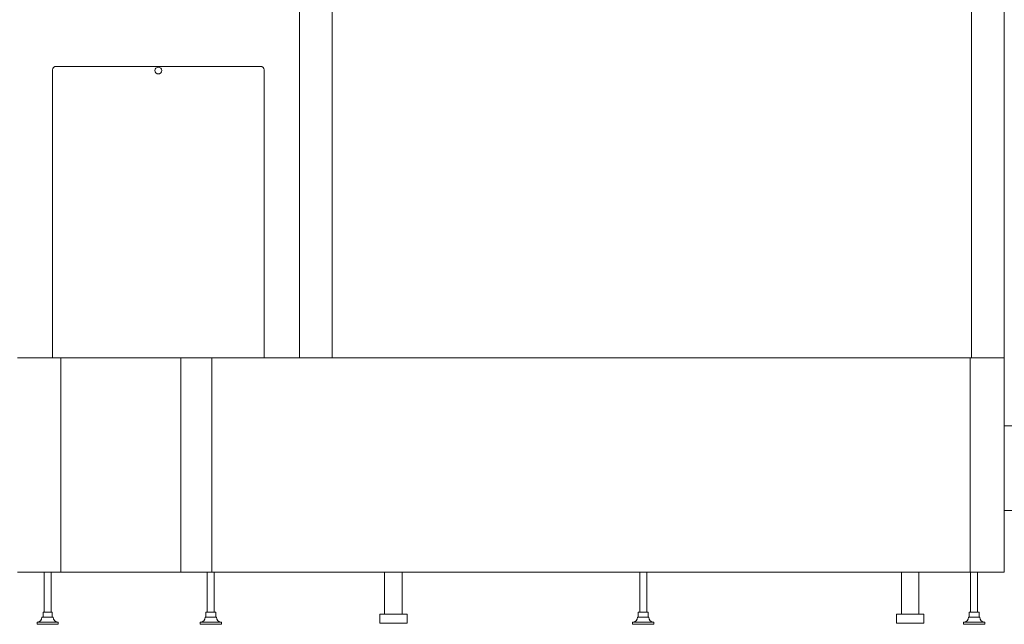
# Model space of a CAD drawing. Units: inches. Extents: x 10670 to 39219, y -18799 to 6306.
# Drawn here: x 30881 to 32278, y -12995 to -12137 of the extents above; entities that cross this region are included whole.
import ezdxf

# ---------------------------------------------------------------- set-up
doc = ezdxf.new("R2010")
doc.units = ezdxf.units.IN
doc.header["$MEASUREMENT"] = 0

msp = doc.modelspace()

# ---------------------------------------------------------------- linework, layer by layer
at = {"color": 7, "linetype": 'Continuous', "lineweight": 15}
for p, q in [((31278, -12007.1), (31278, -12617.1)), ((31324.4, -12006.1), (31324.4, -12617.1)), ((32231.7, -12006.1), (32231.7, -12617.1)), ((32278, -12006.1), (32278, -12617.1)), ((31223, -12203.2), (30933, -12203.2)), ((30928, -12208.2), (30928, -12617.1)), ((31228, -12617.1), (31228, -12208.2)), ((30878, -12617.1), (30939.5, -12617.1)), ((30939.5, -12617.1), (30939.5, -12622.1)), ((30939.5, -12617.1), (31110, -12617.1)), ((30939.5, -12622.1), (30939.5, -12921.1)), ((31110, -12617.1), (31110, -12622.1)), ((31110, -12617.1), (31153.8, -12617.1)), ((31110, -12622.1), (31110, -12921.1)), ((31153.8, -12617.1), (31153.8, -12622.1)), ((31153.8, -12617.1), (32229.4, -12617.1)), ((31153.8, -12622.1), (31153.8, -12921.1)), ((32229.4, -12617.1), (32229.4, -12622.1)), ((32229.4, -12617.1), (32278, -12617.1)), ((32229.4, -12622.1), (32229.4, -12921.1)), ((32278, -12617.1), (32278, -12622.1)), ((32278, -12622.1), (32278, -12921.1)), ((32278, -12713.4), (32316, -12713.4)), ((32316, -12833.4), (32278, -12833.4)), ((30939.5, -12921.1), (30878, -12921.1)), ((30915.9, -12921.1), (30915.9, -12978.1)), ((30925.9, -12978.1), (30925.9, -12921.1)), ((31110, -12921.1), (30939.5, -12921.1)), ((31153.8, -12921.1), (31110, -12921.1)), ((31147.4, -12921.1), (31147.4, -12978.1)), ((32229.4, -12921.1), (31153.8, -12921.1)), ((31157.4, -12978.1), (31157.4, -12921.1)), ((31399, -12921.1), (31399, -12980.9)), ((31399, -12921.1), (31399, -12980.9)), ((31424, -12980.9), (31424, -12921.1)), ((31424, -12980.9), (31424, -12921.1)), ((31760.8, -12921.1), (31760.8, -12978.1)), ((31770.8, -12978.1), (31770.8, -12921.1)), ((32132, -12921.1), (32132, -12980.9)), ((32157, -12980.9), (32157, -12921.1)), ((32278, -12921.1), (32229.4, -12921.1)), ((32230.2, -12921.1), (32230.2, -12978.1)), ((32240.2, -12978.1), (32240.2, -12921.1)), ((30912.9, -12985.1), (30927.4, -12985.1)), ((30914.4, -12978.1), (30914.4, -12985.1)), ((30914.4, -12978.1), (30920.2, -12978.1)), ((30920.2, -12978.1), (30926.7, -12978.1)), ((30926.7, -12978.1), (30927.4, -12978.1)), ((30927.4, -12978.1), (30927.4, -12985.1)), ((30927.4, -12985.1), (30928.9, -12985.1)), ((31144.4, -12985.1), (31149.2, -12985.1)), ((31145.3, -12978.1), (31145.3, -12985.1)), ((31145.3, -12978.1), (31149.6, -12978.1)), ((31149.2, -12985.1), (31160.4, -12985.1)), ((31149.6, -12978.1), (31156.6, -12978.1)), ((31156.6, -12978.1), (31159.5, -12978.1)), ((31159.5, -12978.1), (31159.5, -12985.1)), ((31392.2, -12980.9), (31392.2, -12993.4)), ((31431, -12980.9), (31392.2, -12980.9)), ((31431, -12980.9), (31431, -12993.4)), ((31757.8, -12985.1), (31762.6, -12985.1)), ((31758.7, -12978.1), (31758.7, -12985.1)), ((31758.7, -12978.1), (31763, -12978.1)), ((31762.6, -12985.1), (31773.8, -12985.1)), ((31763, -12978.1), (31770.1, -12978.1)), ((31770.1, -12978.1), (31772.9, -12978.1)), ((31772.9, -12978.1), (31772.9, -12985.1)), ((32164, -12980.9), (32125.2, -12980.9)), ((32125.2, -12980.9), (32125.2, -12993.4)), ((32164, -12980.9), (32164, -12993.4)), ((32227.2, -12985.1), (32232, -12985.1)), ((32228.1, -12978.1), (32228.1, -12985.1)), ((32228.1, -12978.1), (32232.3, -12978.1)), ((32232, -12985.1), (32243.2, -12985.1)), ((32232.3, -12978.1), (32239.4, -12978.1)), ((32239.4, -12978.1), (32242.2, -12978.1)), ((32242.2, -12978.1), (32242.2, -12985.1)), ((30905.9, -12992.1), (30905.9, -12995.1)), ((30905.9, -12992.1), (30933, -12992.1)), ((30905.9, -12995.1), (30933, -12995.1)), ((30933, -12992.1), (30935.9, -12992.1)), ((30933, -12995.1), (30935.9, -12995.1)), ((30935.9, -12995.1), (30935.9, -12992.1)), ((31137.4, -12992.1), (31137.4, -12995.1)), ((31137.4, -12992.1), (31146.4, -12992.1)), ((31137.4, -12995.1), (31146.4, -12995.1)), ((31146.4, -12992.1), (31167.4, -12992.1)), ((31146.4, -12995.1), (31167.4, -12995.1)), ((31167.4, -12995.1), (31167.4, -12992.1)), ((31431, -12993.4), (31392.2, -12993.4)), ((31750.8, -12992.1), (31750.8, -12995.1)), ((31750.8, -12992.1), (31759.8, -12992.1)), ((31750.8, -12995.1), (31759.8, -12995.1)), ((31759.8, -12992.1), (31780.8, -12992.1)), ((31759.8, -12995.1), (31780.8, -12995.1)), ((31780.8, -12995.1), (31780.8, -12992.1)), ((32164, -12993.4), (32125.2, -12993.4)), ((32220.2, -12992.1), (32220.2, -12995.1)), ((32220.2, -12992.1), (32229.2, -12992.1)), ((32220.2, -12995.1), (32229.2, -12995.1)), ((32229.2, -12992.1), (32250.2, -12992.1)), ((32229.2, -12995.1), (32250.2, -12995.1)), ((32250.2, -12995.1), (32250.2, -12992.1))]:
    msp.add_line(p, q, dxfattribs=at)
msp.add_circle((31078, -12209.2), 4.77, dxfattribs=at)
for centre, radius, start, end in [((30933, -12208.2), 5, 90, 180), ((31223, -12208.2), 5, 0, 90), ((30905.9, -12985.1), 7, 270, 0), ((30935.9, -12985.1), 7, 180, 270), ((31137.4, -12985.1), 7, 270, 0), ((31167.4, -12985.1), 7, 180, 270), ((31750.8, -12985.1), 7, 270, 0), ((31780.8, -12985.1), 7, 180, 270), ((32220.2, -12985.1), 7, 270, 0), ((32250.2, -12985.1), 7, 180, 270)]:
    msp.add_arc(centre, radius, start, end, dxfattribs=at)

doc.saveas('drawing.dxf')
